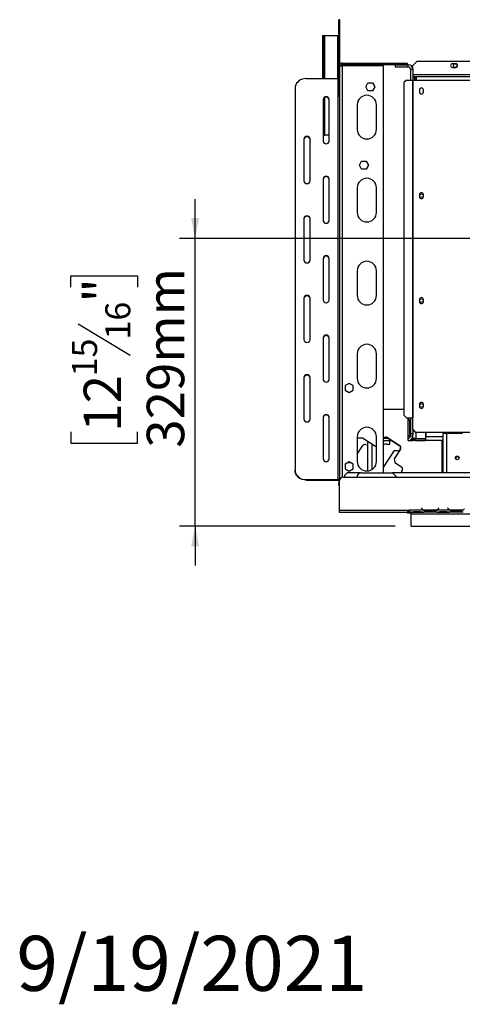
# Model space of a CAD drawing. Units: millimetres. Extents: x 283 to 4588, y 122 to 3655.
# Drawn here: x 283 to 790, y 122 to 1249 of the extents above; entities that cross this region are included whole.
import ezdxf

# ---------------------------------------------------------------- set-up
doc = ezdxf.new("R2010")
doc.units = ezdxf.units.MM
doc.header["$LTSCALE"] = 18
doc.layers.add('FORMAT', color=7, linetype='Continuous')
doc.styles.add('SLDTEXTSTYLE1', font='TXT', dxfattribs={"width": 0.75})
doc.dimstyles.new('SLDDIMSTYLE1', dxfattribs={"dimtxt": 42.8625, "dimasz": 23.4, "dimexe": 0, "dimexo": 0.0625, "dimgap": 10.715625, "dimtad": 1, "dimdec": 0, "dimrnd": 1e-09, "dimzin": 12, "dimdsep": 46, "dimtxsty": 'SLDTEXTSTYLE1', "dimsah": 1, "dimcen": 0.09, "dimadec": 0, "dimazin": 3, "dimtfac": 1, "dimtdec": 0, "dimtmove": 0, "dimatfit": 0, "dimfxl": 0, "dimfrac": 2, "dimtolj": 1, "dimtzin": 12, "dimarcsym": 0})

# ---------------------------------------------------------------- blocks, each defined once
blk = doc.blocks.new('_D_9')
at = {"layer": 'FORMAT'}
for p, q in [((484.2, 998.1), (484.2, 1043.1)), ((1337.7, 998.1), (466.2, 998.1)), ((484.2, 669.1), (484.2, 998.1)), ((342.1, 942.6), (342.1, 955.6)), ((342.1, 955.6), (418.3, 955.6)), ((418.3, 955.6), (418.3, 942.6)), ((350.5, 900.5), (409.9, 864.8)), ((342.1, 777.1), (342.1, 764)), ((418.3, 764), (418.3, 777.1)), ((342.1, 764), (418.3, 764)), ((713.3, 669.1), (466.2, 669.1)), ((484.2, 669.1), (484.2, 624.1))]:
    blk.add_line(p, q, dxfattribs=at)
for points in [[(484.2, 998.1), (488.7, 1021.5), (479.7, 1021.5)], [(484.2, 669.1), (479.7, 645.7), (488.7, 645.7)]]:
    blk.add_solid(points, dxfattribs=at)
at = {"layer": 'FORMAT', "attachment_point": 1, "rotation": 90, "style": 'SLDTEXTSTYLE1'}
for s, insert, char_height in [('329mm', (428.9, 758.7), 42.86), ('"', (356.7, 924.9), 42.9), ('16', (381.5, 882.6), 28.57), ('15', (343.4, 840.4), 28.57), ('12', (356.7, 777.1), 42.86)]:
    blk.add_mtext(s, dxfattribs=dict(at, insert=insert, char_height=char_height))

msp = doc.modelspace()

# ---------------------------------------------------------------- linework, layer by layer
at = {"color": 7, "linetype": 'Continuous', "lineweight": 25}
for p, q in [((649.7, 1248.6), (648.5, 1248.6)), ((648.5, 1218.6), (648.5, 1248.6)), ((649.7, 1218.6), (649.7, 1248.6)), ((629.9, 1230.6), (629.9, 1181.2)), ((629.9, 1230.6), (630.7, 1230.6)), ((629.9, 1230.6), (629.9, 1230.6)), ((630.7, 1230.6), (630.7, 1181.2)), ((630.7, 1230.6), (631.9, 1230.6)), ((631.9, 1230.6), (631.9, 1181.2)), ((632.3, 1230.6), (631.9, 1230.6)), ((632.3, 1230.6), (647.3, 1230.6)), ((647.3, 1230.6), (648.5, 1230.6)), ((649.7, 1218.6), (648.5, 1218.6)), ((648.5, 1160.5), (648.5, 1218.6)), ((649.7, 1196), (649.7, 1218.6)), ((649.7, 1196), (652.7, 1196)), ((649.7, 722.3), (649.7, 1196)), ((652.7, 1199), (721.7, 1199)), ((652.7, 1197.5), (652.7, 1199)), ((652.7, 1197.5), (721.7, 1197.5)), ((699.7, 1196), (652.7, 1196)), ((699.7, 730.1), (699.7, 1196)), ((713.2, 1197.1), (713.2, 1194.6)), ((713.2, 1197.1), (728.2, 1197.1)), ((713.2, 1194.6), (728.2, 1194.6)), ((721.7, 1197.5), (721.7, 1199)), ((721.7, 1199), (726.7, 1199)), ((726.7, 1197.5), (721.7, 1197.5)), ((726.7, 1199), (726.7, 1197.5)), ((728.2, 1194.6), (728.2, 1197.1)), ((738.2, 1201.1), (733.2, 1196.1)), ((733.2, 1192.1), (733.2, 1196.1)), ((738.2, 1201.1), (810.2, 1201.1)), ((782.5, 1198.3), (778.8, 1198.3)), ((730.7, 1192.1), (733.2, 1192.1)), ((730.7, 1192.1), (730.7, 1179.6)), ((733.2, 1192.1), (733.2, 1179.6)), ((733.2, 1183.6), (735.3, 1183.6)), ((735.3, 1183.6), (737.2, 1183.6)), ((735.3, 1181.6), (735.3, 1183.6)), ((737.2, 1183.6), (737.2, 1183.6)), ((737.2, 1183.6), (1124.2, 1183.6)), ((737.2, 1183.6), (737.2, 1179.6)), ((778.8, 1194), (782.5, 1194)), ((611.2, 1181.2), (647.7, 1181.2)), ((647.7, 1181.2), (647.7, 722.2)), ((679.4, 1171.8), (682, 1176.4)), ((682, 1176.4), (687.3, 1176.4)), ((687.3, 1176.4), (689.9, 1171.8)), ((726.1, 1179.6), (723.1, 1176.6)), ((723.1, 1176.6), (723.1, 796.1)), ((726.1, 1179.6), (732.8, 1179.6)), ((732.8, 1179.6), (733.2, 1179.6)), ((732.8, 1179.6), (732.8, 793.1)), ((733.2, 1181.6), (733.2, 1179.6)), ((733.7, 1181.6), (733.2, 1181.6)), ((733.2, 1181.6), (733.7, 1181.6)), ((733.2, 1179.6), (733.2, 793.1)), ((733.2, 1179.6), (737.2, 1179.6)), ((734.5, 1182.6), (735.8, 1181.1)), ((735.3, 1181.6), (737.2, 1181.6)), ((735.7, 1181.3), (735.7, 1181.6)), ((737.2, 1181.1), (735.8, 1181.1)), ((737.2, 1179.6), (1124.2, 1179.6)), ((598.7, 1170.3), (598.7, 733)), ((682, 1167.3), (679.4, 1171.8)), ((687.3, 1167.3), (682, 1167.3)), ((689.9, 1171.8), (687.3, 1167.3)), ((741, 1168.4), (741, 1165.9)), ((745.4, 1165.9), (745.4, 1168.4)), ((630.7, 1157.4), (630.7, 1109.7)), ((630.7, 1157.3), (630.7, 1116.6)), ((631.9, 1159.2), (631.9, 1116.6)), ((637.7, 1109.7), (637.7, 1157.4)), ((669.7, 1151.1), (669.7, 1123.1)), ((691.7, 1123.1), (691.7, 1151.1)), ((630.7, 1116.6), (631.9, 1116.6)), ((630.7, 1116.6), (630.7, 1116.6)), ((631.9, 1116.6), (632.3, 1116.6)), ((637.7, 1116.6), (632.3, 1116.6)), ((608.7, 1111.9), (608.7, 1064.3)), ((615.7, 1064.3), (615.7, 1111.9)), ((672.2, 1082), (674.8, 1086.6)), ((674.8, 1077.5), (672.2, 1082)), ((674.8, 1086.6), (680.1, 1086.6)), ((680.1, 1086.6), (682.7, 1082)), ((682.7, 1082), (680.1, 1077.5)), ((680.1, 1077.5), (674.8, 1077.5)), ((630.7, 1066.4), (630.7, 1018.8)), ((637.7, 1018.8), (637.7, 1066.4)), ((669.7, 1056.1), (669.7, 1028.1)), ((691.7, 1028.1), (691.7, 1056.1)), ((741, 1048.4), (741, 1045.9)), ((745.4, 1045.9), (745.4, 1048.4)), ((608.7, 1021), (608.7, 973.3)), ((615.7, 973.3), (615.7, 1021)), ((630.7, 975.5), (630.7, 927.9)), ((637.7, 927.9), (637.7, 975.5)), ((669.7, 961.1), (669.7, 933.1)), ((691.7, 933.1), (691.7, 961.1)), ((608.7, 930), (608.7, 882.4)), ((615.7, 882.4), (615.7, 930)), ((741, 928.4), (741, 925.9)), ((745.4, 925.9), (745.4, 928.4)), ((630.7, 884.6), (630.7, 836.9)), ((637.7, 836.9), (637.7, 884.6)), ((669.7, 866.1), (669.7, 838.1)), ((691.7, 838.1), (691.7, 866.1)), ((608.7, 839.1), (608.7, 791.5)), ((615.7, 791.5), (615.7, 839.1)), ((660.7, 832.4), (656.1, 829.8)), ((656.1, 829.8), (656.1, 824.5)), ((656.1, 824.5), (660.7, 821.9)), ((665.2, 829.8), (660.7, 832.4)), ((660.7, 821.9), (665.2, 824.5)), ((665.2, 824.5), (665.2, 829.8)), ((723.1, 802.6), (699.7, 802.6)), ((741, 808.4), (741, 805.9)), ((745.4, 805.9), (745.4, 808.4)), ((630.7, 793.6), (630.7, 746)), ((637.7, 746), (637.7, 793.6)), ((723.1, 796.1), (726.1, 793.1)), ((726.1, 793.1), (732.8, 793.1)), ((728.2, 767.1), (728.2, 793.1)), ((729.7, 789.6), (729.7, 772.9)), ((730.7, 793.1), (730.7, 775.1)), ((732.8, 793.1), (733.2, 793.1)), ((733.2, 779.6), (733.2, 793.1)), ((729.7, 788.6), (730.7, 788.6)), ((733.2, 779.6), (736.2, 776.6)), ((733.2, 779.6), (733.2, 775.1)), ((669.7, 771.1), (669.7, 743.1)), ((669.7, 770.1), (675.6, 770.1)), ((675.6, 770.1), (690.7, 760.4)), ((691.7, 743.1), (691.7, 771.1)), ((699.7, 768.7), (700.2, 769.6)), ((699.7, 767.1), (709.5, 767.1)), ((700.3, 769.6), (705.7, 769.6)), ((704.2, 769.6), (704.2, 769.9)), ((704.2, 769.9), (705.4, 769.9)), ((704.2, 766.9), (704.2, 767.1)), ((707.2, 766.9), (704.2, 766.9)), ((704.4, 770.5), (718.4, 761.4)), ((704.9, 769.9), (705.2, 769.6)), ((707.2, 762.9), (707.2, 766.9)), ((709, 767.1), (717.9, 761.4)), ((728.2, 771.4), (729.7, 772.9)), ((728.2, 767.1), (733.2, 767.1)), ((730.7, 775.1), (733.2, 775.1)), ((730.7, 772.1), (730.7, 775.1)), ((733.2, 772.1), (730.7, 772.1)), ((730.7, 767.8), (730.7, 767.1)), ((733.2, 775.1), (733.2, 773.6)), ((733.2, 769.2), (733.2, 773.6)), ((737.2, 769.2), (733.2, 769.2)), ((733.2, 769.1), (733.9, 769.2)), ((733.2, 769.2), (733.2, 769.2)), ((733.6, 769.2), (733.2, 769.2)), ((733.2, 767.1), (733.2, 769.1)), ((733.2, 769.1), (736.2, 769.1)), ((736.2, 767.1), (733.2, 767.1)), ((736.2, 776.6), (1125.2, 776.6)), ((736.2, 769.1), (736.2, 767.1)), ((736.2, 769.1), (747.4, 769.1)), ((736.2, 767.1), (747.4, 767.1)), ((737.2, 769.2), (748.2, 769.2)), ((747.4, 769.1), (747.4, 767.1)), ((748.4, 769.1), (747.4, 769.1)), ((748.4, 767.1), (747.4, 767.1)), ((748.2, 769.2), (748.2, 776.6)), ((748.4, 776.6), (748.4, 771.1)), ((748.4, 767.1), (748.4, 771.1)), ((768.2, 767.1), (748.4, 767.1)), ((768.2, 730.1), (768.2, 775.1)), ((772.2, 775.1), (768.2, 775.1)), ((790.2, 775.1), (772.2, 775.1)), ((669.7, 751.4), (676, 761.2)), ((680.2, 762.1), (681.7, 761.1)), ((681.7, 732.2), (681.7, 766.2)), ((690.7, 760.4), (691.7, 760.6)), ((711.9, 755.6), (699.7, 736.7)), ((703.7, 762.9), (707.2, 762.9)), ((719.3, 757.2), (711.9, 745.9)), ((711.9, 755.6), (718.2, 755.6)), ((718.8, 757.2), (717.7, 755.6)), ((711.9, 745.9), (712.8, 741.8)), ((598.7, 732.5), (598.7, 733)), ((660.7, 742.4), (656.1, 739.8)), ((656.1, 739.8), (656.1, 734.5)), ((656.1, 734.5), (660.7, 731.9)), ((659.8, 741.9), (661.5, 741.9)), ((665.2, 739.8), (660.7, 742.4)), ((660.7, 731.9), (665.2, 734.5)), ((665.2, 734.5), (665.2, 739.8)), ((712.8, 741.8), (720.4, 736.9)), ((721.2, 732.7), (719.6, 730.1)), ((611.2, 722.2), (647.7, 722.2)), ((611.2, 722.2), (611.2, 721.7)), ((611.2, 721.7), (647.7, 721.7)), ((647.7, 721.7), (647.7, 722.2)), ((654.2, 725.1), (2057.2, 725.1)), ((658.2, 730.1), (655.2, 727.1)), ((655.2, 727.1), (655.2, 725.1)), ((674.2, 730.1), (658.2, 730.1)), ((674.2, 730.1), (710.2, 730.1)), ((715.2, 725.1), (710.2, 730.1)), ((1163.7, 730.1), (710.2, 730.1)), ((648.7, 721.2), (648.7, 717.4)), ((648.7, 715.8), (648.7, 717.4)), ((648.7, 715.8), (649.2, 715.8)), ((649.2, 720.1), (649.2, 687.1)), ((743.3, 689.7), (743.2, 689.6)), ((743.2, 689.6), (743.7, 689)), ((743.9, 689.1), (743.3, 689.7)), ((763, 689.7), (762.5, 689.1)), ((762.6, 689), (763.2, 689.6)), ((763.2, 689.6), (763, 689.7)), ((773.3, 689.7), (773.2, 689.6)), ((773.2, 689.6), (773.7, 689)), ((773.9, 689.1), (773.3, 689.7)), ((649.2, 687.1), (727.2, 687.1)), ((649.2, 687.1), (649.2, 685.1)), ((649.2, 685.1), (727.2, 685.1)), ((726.9, 684.3), (726.9, 685.1)), ((726.9, 684.3), (727.1, 684.1)), ((727.1, 685.1), (727.1, 684.1)), ((727.1, 684.1), (731.3, 684.1)), ((727.2, 687.1), (729.2, 687.1)), ((727.2, 687.1), (727.2, 685.1)), ((727.2, 686.1), (729.2, 686.1)), ((729.2, 685.1), (727.2, 685.1)), ((745.9, 687.1), (729.2, 687.1)), ((729.2, 687.1), (729.2, 687.1)), ((729.2, 687.1), (729.2, 685.1)), ((730.9, 685.1), (729.2, 685.1)), ((730.9, 685.1), (731.4, 685.1)), ((731.3, 684.9), (731.3, 685.1)), ((731.3, 684.1), (731.3, 684.8)), ((731.3, 683.1), (731.3, 684.1)), ((731.3, 683.1), (2056.2, 683.1)), ((731.3, 669.1), (731.3, 683.1)), ((731.4, 685.1), (734.8, 685.1)), ((734.8, 685.6), (741.5, 685.6)), ((734.8, 685.1), (741.5, 685.1)), ((741.5, 685.1), (745, 685.1)), ((745, 685.1), (745.4, 685.1)), ((760.9, 685.1), (745.4, 685.1)), ((760, 687.1), (746.4, 687.1)), ((749.8, 686.5), (749.8, 685.8)), ((756.5, 686.3), (749.8, 686.3)), ((756.5, 685.8), (749.8, 685.8)), ((756.5, 686.5), (756.5, 685.8)), ((775.9, 687.1), (760.4, 687.1)), ((760.9, 685.1), (761.4, 685.1)), ((761.4, 685.1), (764.8, 685.1)), ((764.8, 685.6), (771.5, 685.6)), ((764.8, 685.1), (771.5, 685.1)), ((771.5, 685.1), (775, 685.1)), ((775, 685.1), (775.4, 685.1)), ((790.9, 685.1), (775.4, 685.1)), ((790, 687.1), (776.4, 687.1)), ((779.8, 686.5), (779.8, 685.8)), ((786.5, 686.3), (779.8, 686.3)), ((786.5, 685.8), (779.8, 685.8)), ((786.5, 686.5), (786.5, 685.8)), ((731.3, 669.1), (2078.1, 669.1))]:
    msp.add_line(p, q, dxfattribs=at)
at = {"color": 8, "linetype": 'Continuous', "lineweight": 25}
for p, q in [((629.9, 1230.6), (629.9, 1181.2)), ((632.3, 1230.6), (632.3, 1181.2)), ((647.3, 1230.6), (647.3, 1181.2)), ((652.7, 724.9), (652.7, 1196)), ((810.2, 1185.6), (733.2, 1185.6)), ((632.3, 1159.4), (632.3, 1116.6)), ((729.7, 784.6), (730.7, 784.6)), ((737.2, 769.2), (737.2, 776.6)), ((748.2, 771.1), (748.4, 771.1)), ((768.2, 771.1), (748.4, 771.1)), ((766.7, 767.1), (766.7, 730.1)), ((772.2, 730.1), (772.2, 775.1)), ((686.7, 733.9), (686.7, 762.9)), ((649.3, 721.2), (648.7, 721.2)), ((648.7, 717.4), (649.2, 717.4)), ((734.8, 685.6), (734.8, 685.1)), ((741.5, 685.6), (741.5, 685.1)), ((745.9, 687.1), (746.4, 687.1)), ((760, 687.1), (760.4, 687.1)), ((764.8, 685.6), (764.8, 685.1)), ((771.5, 685.6), (771.5, 685.1)), ((775.9, 687.1), (776.4, 687.1))]:
    msp.add_line(p, q, dxfattribs=at)
at = {"color": 7, "linetype": 'Continuous', "lineweight": 25, "flags": 128}
for points in [[(611.2, 1181.2), (609, 1181), (606.9, 1180.5), (604.9, 1179.7), (603.1, 1178.6), (601.6, 1177.3), (600.3, 1175.8), (599.4, 1174.1), (598.9, 1172.2), (598.7, 1170.3)], [(598.7, 733), (598.9, 731.1), (599.4, 729.3), (600.3, 727.6), (601.6, 726), (603.1, 724.7), (604.9, 723.6), (606.9, 722.8), (609, 722.3), (611.2, 722.2)], [(611.2, 721.7), (609, 721.8), (606.9, 722.3), (604.9, 723.1), (603.1, 724.2), (601.6, 725.5), (600.3, 727.1), (599.4, 728.8), (598.9, 730.6), (598.7, 732.5)], [(647.7, 721.7), (647.9, 721.7), (648.1, 721.6), (648.2, 721.6), (648.4, 721.5), (648.5, 721.5), (648.6, 721.4), (648.7, 721.3), (648.7, 721.2)]]:
    msp.add_lwpolyline(points, dxfattribs=at)
at = {"color": 7, "linetype": 'Continuous', "lineweight": 25}
for centre, radius in [((781.9, 1196.1), 2.1), ((743.2, 1047.1), 2.1), ((743.2, 927.1), 2.1), ((743.2, 807.1), 2.1), ((784.2, 747.1), 2.15), ((784.2, 747.1), 2.1)]:
    msp.add_circle(centre, radius, dxfattribs=at)
for centre, radius, start, end in [((652.7, 1196), 3, 90, 180), ((652.7, 1196), 1.5, 90, 180), ((728.2, 1192.1), 5, 360, 90), ((728.2, 1192.1), 2.5, 360, 90), ((778.8, 1196.1), 2.15, 90, 270), ((782.5, 1196.1), 2.15, 270, 90), ((647.7, 1177.5), 3.72, 77.8354, 90.2495), ((737.2, 1179.6), 4, 132.984, 180), ((737.2, 1179.6), 2, 132.984, 180), ((737.2, 1177.1), 4, 90, 113.4145), ((680.7, 1151.1), 11, 0, 180), ((743.2, 1168.4), 2.2, 0, 180), ((743.2, 1165.9), 2.2, 180, 0), ((634.2, 1157), 3.52, 6.2339, 173.7661), ((634.2, 1156.5), 3.52, 6.2339, 173.7661), ((680.7, 1123.1), 11, 180, 0), ((612.2, 1111.5), 3.52, 6.2339, 173.7661), ((612.2, 1111), 3.52, 6.2339, 173.7661), ((634.2, 1110.1), 3.52, 186.2339, 353.7661), ((612.2, 1064.6), 3.52, 186.2339, 353.7661), ((634.2, 1066), 3.52, 6.2339, 173.7661), ((634.2, 1065.5), 3.52, 6.2339, 173.7661), ((680.7, 1056.1), 11, 0, 180), ((743.2, 1048.4), 2.2, 0, 180), ((743.2, 1045.9), 2.2, 180, 0), ((680.7, 1028.1), 11, 180, 0), ((612.2, 1020.6), 3.52, 6.2339, 173.7661), ((612.2, 1020.1), 3.52, 6.2339, 173.7661), ((634.2, 1019.2), 3.52, 186.2339, 353.7661), ((612.2, 973.7), 3.52, 186.2339, 353.7661), ((634.2, 975.1), 3.52, 6.2339, 173.7661), ((634.2, 974.6), 3.52, 6.2339, 173.7661), ((680.7, 961.1), 11, 0, 180), ((612.2, 929.6), 3.52, 6.2339, 173.7661), ((612.2, 929.1), 3.52, 6.2339, 173.7661), ((634.2, 928.2), 3.52, 186.2339, 353.7661), ((680.7, 933.1), 11, 180, 0), ((743.2, 928.4), 2.2, 0, 180), ((743.2, 925.9), 2.2, 180, 0), ((612.2, 882.8), 3.52, 186.2339, 353.7661), ((634.2, 884.2), 3.52, 6.2339, 173.7661), ((634.2, 883.7), 3.52, 6.2339, 173.7661), ((680.7, 866.1), 11, 0, 180), ((612.2, 838.7), 3.52, 6.2339, 173.7661), ((612.2, 838.2), 3.52, 6.2339, 173.7661), ((634.2, 837.3), 3.52, 186.2339, 353.7661), ((680.7, 838.1), 11, 180, 0), ((743.2, 808.4), 2.2, 0, 180), ((743.2, 805.9), 2.2, 180, 0), ((612.2, 791.8), 3.52, 186.2339, 353.7661), ((634.2, 793.2), 3.52, 6.2339, 173.7661), ((634.2, 792.7), 3.52, 6.2339, 173.7661), ((727.7, 789.6), 2, 0, 75.5225), ((680.7, 771.1), 11, 0, 180), ((702.7, 768), 3, 57, 147), ((728.2, 772.1), 2.5, 270, 0), ((728.2, 772.1), 5, 270, 0), ((678.5, 759.5), 3, 57, 147), ((703.7, 752.9), 10, 90, 113.5782), ((716.3, 758.9), 3, 327, 57), ((716.8, 758.9), 3, 327, 57), ((634.2, 746.4), 3.52, 186.2339, 353.7661), ((784.2, 746.4), 2.15, 13.5792, 164.7728), ((680.7, 743.1), 11, 180, 0), ((718.7, 734.4), 3, 327, 57), ((647.8, 719.5), 2.66, 53.7692, 93.6526), ((654.2, 720.1), 5, 90, 180), ((674.2, 725.1), 5, 90, 180), ((749.8, 694.1), 8, 220, 240.8084), ((749.8, 694.1), 7.8, 220, 243.557), ((756.5, 694.1), 7.8, 296.443, 320), ((756.5, 694.1), 8, 299.1916, 320), ((779.8, 694.1), 8, 220, 240.8084), ((779.8, 694.1), 7.8, 220, 243.557), ((786.5, 694.1), 7.8, 296.443, 320), ((749.8, 694.1), 7.8, 243.557, 270), ((756.5, 694.1), 7.8, 270, 296.443), ((779.8, 694.1), 7.8, 243.557, 270), ((786.5, 694.1), 7.8, 270, 296.443)]:
    msp.add_arc(centre, radius, start, end, dxfattribs=at)
for points, knots in [([(735.3, 1183.1), (735.2, 1183.1), (734.9, 1182.9), (734.6, 1182.7), (734.5, 1182.6), (734.5, 1182.6)], [0, 0, 0, 0, 0.126997, 0.555643, 1, 1, 1, 1]), ([(737.2, 1181.6), (736.8, 1181.5), (735.9, 1181.3), (735.9, 1181.2), (735.8, 1181.1)], [0, 0, 0, 0, 0.499195, 1, 1, 1, 1]), ([(730.9, 685.1), (731.5, 685.2), (732.7, 685.4), (734.1, 685.5), (734.8, 685.6)], [0, 0, 0, 0, 0.499776, 1, 1, 1, 1]), ([(731.3, 684.9), (731.3, 684.9), (731.4, 684.9), (731.5, 684.8), (731.6, 684.7), (731.7, 684.7), (731.7, 684.5), (731.7, 684.4), (731.6, 684.3), (731.5, 684.2), (731.4, 684.1), (731.3, 684.1), (731.3, 684.1)], [0, 0, 0, 0, 0.052662, 0.174548, 0.284894, 0.3914, 0.502564, 0.609857, 0.717222, 0.834215, 0.968353, 1, 1, 1, 1]), ([(741.5, 685.6), (742.2, 685.5), (743.6, 685.4), (744.8, 685.2), (745.4, 685.1)], [0, 0, 0, 0, 0.499956, 1, 1, 1, 1]), ([(749.8, 685.8), (749.1, 685.9), (747.7, 686), (746.5, 686.7), (745.9, 687.1)], [0, 0, 0, 0, 0.499956, 1, 1, 1, 1]), ([(760.4, 687.1), (759.8, 686.7), (758.6, 686), (757.2, 685.9), (756.5, 685.8)], [0, 0, 0, 0, 0.499776, 1, 1, 1, 1]), ([(760.9, 685.1), (761.5, 685.2), (762.7, 685.4), (764.1, 685.5), (764.8, 685.6)], [0, 0, 0, 0, 0.499776, 1, 1, 1, 1]), ([(771.5, 685.6), (772.2, 685.5), (773.6, 685.4), (774.8, 685.2), (775.4, 685.1)], [0, 0, 0, 0, 0.499956, 1, 1, 1, 1]), ([(779.8, 685.8), (779.1, 685.9), (777.7, 686), (776.5, 686.7), (775.9, 687.1)], [0, 0, 0, 0, 0.499956, 1, 1, 1, 1]), ([(790.4, 687.1), (789.8, 686.7), (788.6, 686), (787.2, 685.9), (786.5, 685.8)], [0, 0, 0, 0, 0.499776, 1, 1, 1, 1])]:
    msp.add_open_spline(points, degree=3, knots=knots, dxfattribs=at)

# ---------------------------------------------------------------- texts
at = {"layer": 'FORMAT', "insert": (279.7, 200.1), "char_height": 63, "attachment_point": 1, "style": 'SLDTEXTSTYLE1'}
msp.add_mtext('9/19/2021', dxfattribs=at)

# ---------------------------------------------------------------- dimensions: what is measured, and where the dimension line sits
at = {"layer": 'FORMAT'}
dim = msp.add_linear_dim(base=(484.2, 998.1), p1=(731.3, 669.1), p2=(1355.7, 998.1), angle=90, dimstyle='SLDDIMSTYLE1', dxfattribs=at)
dim.commit()
dim.dimension.update_dxf_attribs({"geometry": '_D_9', "text_midpoint": (484.2, 859.8), "dimtype": 160})

doc.saveas('drawing.dxf')
